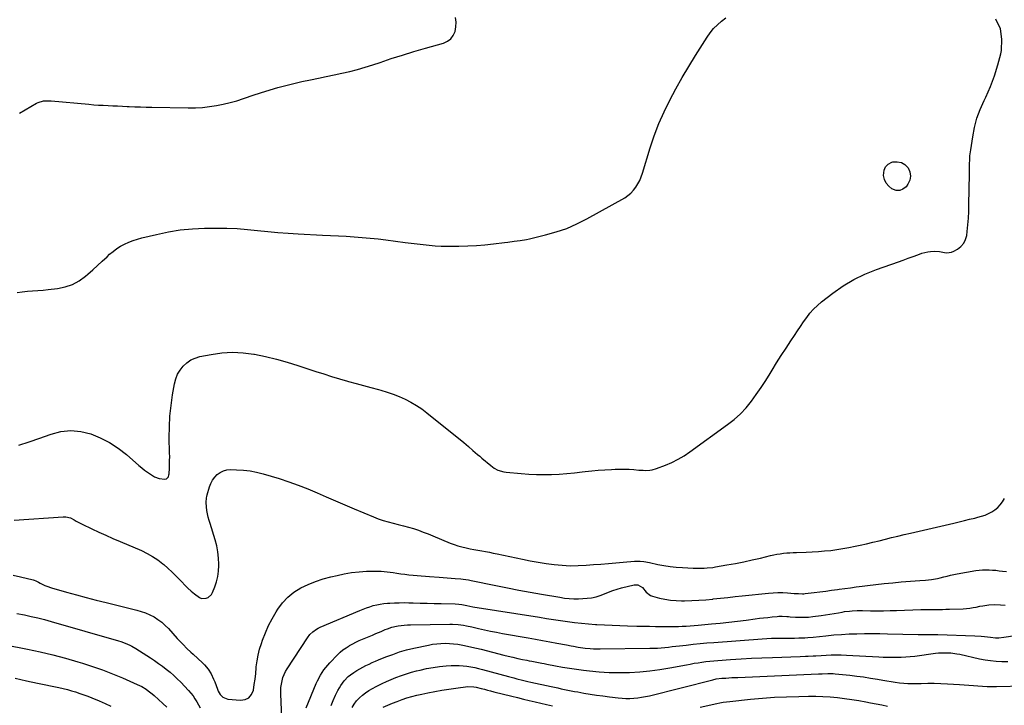
# Model space of a CAD drawing. Units: inches. Extents: x 1926390 to 1931682, y 405956 to 411301.
# Drawn here: x 1930500 to 1931277, y 408256 to 408796 of the extents above; entities that cross this region are included whole.
import ezdxf

# ---------------------------------------------------------------- set-up
doc = ezdxf.new("R2010")
doc.units = ezdxf.units.IN
doc.header["$MEASUREMENT"] = 0
doc.layers.add('7', color=7, linetype='Continuous')
doc.layers.add('8', color=7, linetype='Continuous')

msp = doc.modelspace()

# ---------------------------------------------------------------- linework, layer by layer
at = {"layer": '7', "color": 18}
for points in [[(1930497.97, 408581.36, 1668), (1930502.04, 408581.97, 1668), (1930506.14, 408582.35, 1668), (1930510.28, 408582.59, 1668), (1930514.42, 408582.89, 1668), (1930518.55, 408583.27, 1668), (1930522.67, 408583.71, 1668), (1930529.97, 408584.57, 1668), (1930536.01, 408585.84, 1668), (1930541.75, 408587.77, 1668), (1930547.06, 408590.7, 1668), (1930552.08, 408594.28, 1668), (1930553.98, 408595.92, 1668), (1930557.79, 408599.25, 1668), (1930561.56, 408602.62, 1668), (1930565.29, 408606.04, 1668), (1930568.99, 408609.5, 1668), (1930571.06, 408611.48, 1668), (1930573.79, 408613.83, 1668), (1930576.65, 408616, 1668), (1930579.71, 408617.88, 1668), (1930582.9, 408619.57, 1668), (1930586.22, 408621.01, 1668), (1930589.59, 408622.32, 1668), (1930593.03, 408623.43, 1668), (1930596.52, 408624.4, 1668), (1930608.08, 408627.24, 1668), (1930617.43, 408629.2, 1668), (1930626.83, 408630.72, 1668), (1930636.32, 408631.57, 1668), (1930645.86, 408631.99, 1668), (1930655.6, 408632.08, 1668), (1930663.65, 408632, 1668), (1930671.7, 408631.71, 1668), (1930679.73, 408631.11, 1668), (1930687.75, 408630.31, 1668), (1930695.77, 408629.43, 1668), (1930703.8, 408628.67, 1668), (1930711.84, 408628.09, 1668), (1930719.9, 408627.61, 1668), (1930738.97, 408626.69, 1668), (1930745.25, 408626.38, 1668), (1930751.53, 408626.05, 1668), (1930757.8, 408625.69, 1668), (1930764.08, 408625.32, 1668), (1930770.34, 408624.87, 1668), (1930776.6, 408624.33, 1668), (1930782.85, 408623.65, 1668), (1930789.08, 408622.87, 1668), (1930804.12, 408620.83, 1668), (1930808.84, 408620.22, 1668), (1930813.57, 408619.63, 1668), (1930818.3, 408619.1, 1668), (1930823.04, 408618.6, 1668), (1930827.78, 408618.21, 1668), (1930832.52, 408617.92, 1668), (1930837.28, 408617.8, 1668), (1930842.03, 408617.8, 1668), (1930846.67, 408617.87, 1668), (1930853.53, 408618.09, 1668), (1930860.37, 408618.46, 1668), (1930867.19, 408619.05, 1668), (1930874.01, 408619.78, 1668), (1930882.7, 408620.86, 1668), (1930885.16, 408621.16, 1668), (1930890.09, 408621.77, 1668), (1930895.02, 408622.41, 1668), (1930899.9, 408623.28, 1668), (1930902.33, 408623.81, 1668), (1930914.81, 408626.74, 1668), (1930923.33, 408629.12, 1668), (1930931.67, 408631.96, 1668), (1930939.75, 408635.49, 1668), (1930947.64, 408639.48, 1668), (1930977.46, 408656.15, 1668), (1930980.01, 408657.83, 1668), (1930982.37, 408659.72, 1668), (1930984.43, 408661.94, 1668), (1930986.29, 408664.36, 1668), (1930987.88, 408667.01, 1668), (1930989.31, 408669.74, 1668), (1930990.49, 408672.58, 1668), (1930991.51, 408675.49, 1668), (1930997.54, 408695.38, 1668), (1931000.77, 408705.03, 1668), (1931004.36, 408714.54, 1668), (1931008.48, 408723.83, 1668), (1931012.97, 408732.97, 1668), (1931017.82, 408741.94, 1668), (1931022.82, 408750.83, 1668), (1931028.02, 408759.6, 1668), (1931033.35, 408768.29, 1668), (1931042.44, 408782.71, 1668), (1931044.9, 408786.19, 1668), (1931047.57, 408789.47, 1668), (1931050.56, 408792.46, 1668), (1931053.77, 408795.25, 1668), (1931057.17, 408797.87, 1668)], [(1930499.93, 408722.77, 1666), (1930513.31, 408730.65, 1666), (1930514.66, 408731.32, 1666), (1930518.97, 408732.49, 1666), (1930521.99, 408732.64, 1666), (1930525.02, 408732.51, 1666), (1930554.69, 408729.81, 1666), (1930558.47, 408729.49, 1666), (1930562.25, 408729.21, 1666), (1930566.03, 408728.99, 1666), (1930569.81, 408728.79, 1666), (1930573.6, 408728.63, 1666), (1930577.39, 408728.46, 1666), (1930581.17, 408728.29, 1666), (1930584.96, 408728.11, 1666), (1930586.35, 408728.05, 1666), (1930590.84, 408727.86, 1666), (1930595.32, 408727.69, 1666), (1930599.81, 408727.57, 1666), (1930604.3, 408727.48, 1666), (1930633.12, 408726.99, 1666), (1930638.68, 408727.06, 1666), (1930644.22, 408727.33, 1666), (1930649.74, 408727.93, 1666), (1930655.24, 408728.74, 1666), (1930660.69, 408729.84, 1666), (1930666.1, 408731.11, 1666), (1930671.45, 408732.63, 1666), (1930676.75, 408734.32, 1666), (1930685.02, 408737.17, 1666), (1930694.34, 408740.19, 1666), (1930703.72, 408742.98, 1666), (1930713.19, 408745.42, 1666), (1930722.73, 408747.64, 1666), (1930729.53, 408749.09, 1666), (1930735.72, 408750.4, 1666), (1930741.91, 408751.69, 1666), (1930748.11, 408752.98, 1666), (1930754.3, 408754.25, 1666), (1930760.47, 408755.63, 1666), (1930766.59, 408757.17, 1666), (1930772.65, 408758.94, 1666), (1930778.67, 408760.87, 1666), (1930784.41, 408762.83, 1666), (1930793.29, 408765.79, 1666), (1930802.2, 408768.64, 1666), (1930811.15, 408771.34, 1666), (1930820.14, 408773.94, 1666), (1930834.58, 408777.98, 1666), (1930837.71, 408779.45, 1666), (1930840.33, 408781.41, 1666), (1930842.21, 408784.09, 1666), (1930843.58, 408787.27, 1666), (1930844.17, 408790.9, 1666), (1930844.4, 408794.52, 1666), (1930844.05, 408798.13, 1666)], [(1930495.83, 408401.86, 1672), (1930534.45, 408404.41, 1672), (1930536.37, 408404.42, 1672), (1930540.1, 408403.66, 1672), (1930543.15, 408402, 1672), (1930544.65, 408401.11, 1672), (1930547.72, 408399.45, 1672), (1930549.28, 408398.68, 1672), (1930557.1, 408394.99, 1672), (1930562.6, 408392.42, 1672), (1930568.12, 408389.9, 1672), (1930573.67, 408387.44, 1672), (1930579.24, 408385.02, 1672), (1930596.1, 408377.8, 1672), (1930600.57, 408375.65, 1672), (1930604.89, 408373.27, 1672), (1930608.98, 408370.52, 1672), (1930612.93, 408367.52, 1672), (1930613.73, 408366.86, 1672), (1930617.1, 408363.94, 1672), (1930620.39, 408360.94, 1672), (1930623.54, 408357.8, 1672), (1930626.6, 408354.57, 1672), (1930627.94, 408353.11, 1672), (1930630.33, 408350.61, 1672), (1930632.8, 408348.18, 1672), (1930635.38, 408345.88, 1672), (1930638.04, 408343.66, 1672), (1930642.04, 408340.81, 1672), (1930643.66, 408340.2, 1672), (1930647.19, 408340.24, 1672), (1930648.85, 408340.92, 1672), (1930651.42, 408343.14, 1672), (1930652.32, 408344.69, 1672), (1930654.13, 408349.22, 1672), (1930655.49, 408353.31, 1672), (1930656.52, 408357.45, 1672), (1930657.07, 408361.69, 1672), (1930657.29, 408365.99, 1672), (1930657.29, 408367.09, 1672), (1930657.04, 408371.96, 1672), (1930656.51, 408376.78, 1672), (1930655.55, 408381.53, 1672), (1930654.3, 408386.23, 1672), (1930650.25, 408399.15, 1672), (1930649.51, 408401.69, 1672), (1930648.85, 408404.24, 1672), (1930648.3, 408406.83, 1672), (1930647.82, 408409.43, 1672), (1930647.37, 408412.31, 1672), (1930647.1, 408415.85, 1672), (1930647.41, 408419.4, 1672), (1930647.65, 408420.56, 1672), (1930647.95, 408421.71, 1672), (1930649.82, 408428.11, 1672), (1930650.89, 408430.86, 1672), (1930652.23, 408433.42, 1672), (1930653.98, 408435.73, 1672), (1930656.01, 408437.85, 1672), (1930658.38, 408439.51, 1672), (1930660.9, 408440.77, 1672), (1930663.64, 408441.44, 1672), (1930666.52, 408441.71, 1672), (1930671.23, 408441.61, 1672), (1930676.56, 408441.29, 1672), (1930681.84, 408440.68, 1672), (1930687.05, 408439.65, 1672), (1930692.22, 408438.33, 1672), (1930704.74, 408434.59, 1672), (1930712.35, 408432.15, 1672), (1930719.89, 408429.52, 1672), (1930727.32, 408426.6, 1672), (1930734.69, 408423.49, 1672), (1930742, 408420.26, 1672), (1930749.33, 408417.05, 1672), (1930756.68, 408413.89, 1672), (1930764.05, 408410.76, 1672), (1930779.12, 408404.4, 1672), (1930782.96, 408402.9, 1672), (1930786.84, 408401.55, 1672), (1930790.8, 408400.41, 1672), (1930794.79, 408399.41, 1672), (1930798.82, 408398.47, 1672), (1930802.81, 408397.46, 1672), (1930806.77, 408396.34, 1672), (1930810.71, 408395.16, 1672), (1930814.62, 408393.87, 1672), (1930818.51, 408392.51, 1672), (1930822.35, 408391.04, 1672), (1930826.17, 408389.51, 1672), (1930839.79, 408383.83, 1672), (1930842.82, 408382.67, 1672), (1930845.87, 408381.62, 1672), (1930848.99, 408380.75, 1672), (1930852.45, 408379.93, 1672), (1930855.47, 408379.31, 1672), (1930858.5, 408378.72, 1672), (1930861.54, 408378.16, 1672), (1930864.58, 408377.62, 1672), (1930867.62, 408377.08, 1672), (1930870.65, 408376.52, 1672), (1930873.68, 408375.92, 1672), (1930876.7, 408375.29, 1672), (1930896.73, 408371, 1672), (1930902.95, 408369.75, 1672), (1930909.19, 408368.62, 1672), (1930915.46, 408367.65, 1672), (1930921.75, 408366.8, 1672), (1930928.06, 408366.23, 1672), (1930934.37, 408365.92, 1672), (1930940.69, 408365.98, 1672), (1930947.01, 408366.31, 1672), (1930952.81, 408366.78, 1672), (1930958.69, 408367.26, 1672), (1930964.58, 408367.75, 1672), (1930970.46, 408368.25, 1672), (1930976.34, 408368.74, 1672), (1930985.15, 408369.5, 1672), (1930986.62, 408369.57, 1672), (1930989.57, 408369.51, 1672), (1930992.51, 408369.14, 1672), (1930996.89, 408368.34, 1672), (1931003.56, 408366.89, 1672), (1931008.36, 408365.98, 1672), (1931013.18, 408365.23, 1672), (1931018.04, 408364.73, 1672), (1931022.91, 408364.39, 1672), (1931031.36, 408364.01, 1672), (1931035.79, 408363.91, 1672), (1931040.23, 408364, 1672), (1931042.44, 408364.14, 1672), (1931046.84, 408364.61, 1672), (1931049.03, 408364.94, 1672), (1931058.1, 408366.52, 1672), (1931064.72, 408367.73, 1672), (1931071.31, 408369.03, 1672), (1931077.88, 408370.45, 1672), (1931084.44, 408371.95, 1672), (1931092.5, 408373.88, 1672), (1931095.02, 408374.44, 1672), (1931097.55, 408374.94, 1672), (1931100.09, 408375.35, 1672), (1931102.65, 408375.7, 1672), (1931105.21, 408375.98, 1672), (1931107.78, 408376.2, 1672), (1931110.36, 408376.36, 1672), (1931112.94, 408376.46, 1672), (1931120.55, 408376.67, 1672), (1931125.42, 408376.87, 1672), (1931130.27, 408377.14, 1672), (1931135.12, 408377.55, 1672), (1931139.96, 408378.03, 1672), (1931144.78, 408378.66, 1672), (1931149.59, 408379.38, 1672), (1931154.37, 408380.26, 1672), (1931159.13, 408381.24, 1672), (1931163.29, 408382.17, 1672), (1931168.24, 408383.3, 1672), (1931173.19, 408384.45, 1672), (1931178.13, 408385.64, 1672), (1931183.07, 408386.85, 1672), (1931188, 408388.07, 1672), (1931192.94, 408389.28, 1672), (1931197.88, 408390.46, 1672), (1931202.83, 408391.62, 1672), (1931237.22, 408399.59, 1672), (1931241.35, 408400.55, 1672), (1931245.46, 408401.53, 1672), (1931249.58, 408402.53, 1672), (1931253.69, 408403.53, 1672), (1931256.16, 408404.14, 1672), (1931258.99, 408404.96, 1672), (1931261.78, 408405.91, 1672), (1931264.48, 408407.07, 1672), (1931267.12, 408408.37, 1672), (1931269.56, 408409.96, 1672), (1931271.79, 408411.76, 1672), (1931273.7, 408413.9, 1672), (1931275.4, 408416.26, 1672), (1931276.97, 408418.86, 1672)], [(1930495, 408358.39, 1674), (1930500.72, 408357.19, 1674), (1930510.69, 408354.79, 1674), (1930511.44, 408354.58, 1674), (1930512.88, 408354.04, 1674), (1930514.95, 408352.97, 1674), (1930516.32, 408352.24, 1674), (1930519.88, 408350.42, 1674), (1930521.57, 408349.68, 1674), (1930525.06, 408348.5, 1674), (1930537.04, 408345.12, 1674), (1930544.82, 408342.98, 1674), (1930552.62, 408340.88, 1674), (1930560.44, 408338.87, 1674), (1930568.27, 408336.91, 1674), (1930592.46, 408330.98, 1674), (1930596.01, 408329.95, 1674), (1930599.47, 408328.73, 1674), (1930602.82, 408327.22, 1674), (1930606.1, 408325.51, 1674), (1930609.2, 408323.52, 1674), (1930612.16, 408321.35, 1674), (1930614.9, 408318.91, 1674), (1930617.5, 408316.29, 1674), (1930624.45, 408308.61, 1674), (1930627.44, 408305.38, 1674), (1930628.95, 408303.8, 1674), (1930632.04, 408300.68, 1674), (1930635.22, 408297.65, 1674), (1930636.83, 408296.16, 1674), (1930644.26, 408289.44, 1674), (1930645.87, 408287.85, 1674), (1930648.75, 408284.39, 1674), (1930651.14, 408280.55, 1674), (1930653.13, 408276.48, 1674), (1930653.98, 408274.38, 1674), (1930656.18, 408268.46, 1674), (1930656.78, 408267.07, 1674), (1930658.32, 408264.48, 1674), (1930660.34, 408262.29, 1674), (1930664.31, 408260.7, 1674), (1930674.32, 408259.85, 1674), (1930677.96, 408260.44, 1674), (1930680.99, 408261.83, 1674), (1930683.08, 408264.42, 1674), (1930684.54, 408267.81, 1674), (1930685.21, 408272.17, 1674), (1930685.8, 408276.54, 1674), (1930686.3, 408280.92, 1674), (1930686.73, 408285.32, 1674), (1930686.79, 408286.07, 1674), (1930687.38, 408290.8, 1674), (1930688.2, 408295.49, 1674), (1930689.37, 408300.1, 1674), (1930690.77, 408304.66, 1674), (1930691.69, 408307.3, 1674), (1930693.92, 408313.05, 1674), (1930696.39, 408318.69, 1674), (1930699.23, 408324.15, 1674), (1930702.32, 408329.49, 1674), (1930703.66, 408331.63, 1674), (1930707.41, 408336.67, 1674), (1930711.62, 408341.22, 1674), (1930716.5, 408345.04, 1674), (1930721.84, 408348.37, 1674), (1930727.61, 408351.08, 1674), (1930733.5, 408353.51, 1674), (1930739.54, 408355.5, 1674), (1930745.7, 408357.2, 1674), (1930750.44, 408358.32, 1674), (1930756.19, 408359.52, 1674), (1930761.98, 408360.5, 1674), (1930767.8, 408361.14, 1674), (1930773.66, 408361.57, 1674), (1930776.03, 408361.68, 1674), (1930780.72, 408361.74, 1674), (1930785.4, 408361.62, 1674), (1930790.06, 408361.2, 1674), (1930794.71, 408360.6, 1674), (1930797.58, 408360.14, 1674), (1930800.79, 408359.65, 1674), (1930804.01, 408359.2, 1674), (1930807.23, 408358.8, 1674), (1930810.46, 408358.45, 1674), (1930813.7, 408358.14, 1674), (1930816.93, 408357.86, 1674), (1930820.17, 408357.61, 1674), (1930823.41, 408357.39, 1674), (1930830.97, 408356.91, 1674), (1930834.16, 408356.7, 1674), (1930837.36, 408356.47, 1674), (1930840.54, 408356.22, 1674), (1930843.73, 408355.95, 1674), (1930848.05, 408355.58, 1674), (1930850.1, 408355.36, 1674), (1930854.18, 408354.74, 1674), (1930855.19, 408354.55, 1674), (1930856.2, 408354.34, 1674), (1930875.86, 408350.27, 1674), (1930884.84, 408348.46, 1674), (1930893.84, 408346.72, 1674), (1930902.86, 408345.07, 1674), (1930911.89, 408343.49, 1674), (1930926.35, 408341.04, 1674), (1930929.98, 408340.47, 1674), (1930933.61, 408340, 1674), (1930937.26, 408339.74, 1674), (1930939.08, 408339.74, 1674), (1930940.91, 408339.8, 1674), (1930947.8, 408340.21, 1674), (1930951.33, 408340.63, 1674), (1930954.79, 408341.32, 1674), (1930958.14, 408342.41, 1674), (1930961.43, 408343.76, 1674), (1930964.7, 408345.2, 1674), (1930968.02, 408346.49, 1674), (1930971.43, 408347.56, 1674), (1930974.88, 408348.48, 1674), (1930984.93, 408350.78, 1674), (1930987.72, 408350.79, 1674), (1930991.37, 408348.63, 1674), (1930994.43, 408345.19, 1674), (1930997.88, 408342.38, 1674), (1930999.3, 408341.84, 1674), (1931004.86, 408340.38, 1674), (1931009.19, 408339.44, 1674), (1931013.54, 408338.73, 1674), (1931017.93, 408338.37, 1674), (1931022.36, 408338.25, 1674), (1931024.68, 408338.28, 1674), (1931030.28, 408338.44, 1674), (1931035.88, 408338.7, 1674), (1931041.46, 408339.13, 1674), (1931047.04, 408339.67, 1674), (1931047.34, 408339.71, 1674), (1931053.06, 408340.34, 1674), (1931058.78, 408340.97, 1674), (1931064.51, 408341.58, 1674), (1931070.23, 408342.17, 1674), (1931090.85, 408344.31, 1674), (1931094.6, 408344.59, 1674), (1931098.35, 408344.74, 1674), (1931102.1, 408344.69, 1674), (1931105.86, 408344.51, 1674), (1931111.21, 408344.1, 1674), (1931112.3, 408344.02, 1674), (1931114.46, 408343.89, 1674), (1931117.7, 408343.81, 1674), (1931118.78, 408343.88, 1674), (1931119.86, 408343.97, 1674), (1931126.87, 408344.8, 1674), (1931131.46, 408345.35, 1674), (1931136.04, 408345.92, 1674), (1931140.62, 408346.52, 1674), (1931145.19, 408347.13, 1674), (1931146.56, 408347.32, 1674), (1931151.09, 408347.94, 1674), (1931155.62, 408348.55, 1674), (1931160.15, 408349.16, 1674), (1931164.68, 408349.76, 1674), (1931168.9, 408350.31, 1674), (1931175.55, 408351.13, 1674), (1931182.21, 408351.88, 1674), (1931188.88, 408352.53, 1674), (1931195.55, 408353.1, 1674), (1931210.18, 408354.23, 1674), (1931214.83, 408354.65, 1674), (1931219.47, 408355.17, 1674), (1931224.08, 408355.9, 1674), (1931226.35, 408356.4, 1674), (1931229.29, 408357.14, 1674), (1931231.89, 408357.8, 1674), (1931234.5, 408358.42, 1674), (1931237.12, 408358.97, 1674), (1931239.76, 408359.47, 1674), (1931254.38, 408362.08, 1674), (1931257.01, 408362.45, 1674), (1931259.65, 408362.7, 1674), (1931262.3, 408362.76, 1674), (1931264.96, 408362.7, 1674), (1931267.62, 408362.51, 1674), (1931270.28, 408362.29, 1674), (1931272.93, 408362.01, 1674), (1931275.58, 408361.7, 1674), (1931278.72, 408361.3, 1674)], [(1930707.46, 408233.7, 1676), (1930706.1, 408264.72, 1676), (1930706.1, 408267.34, 1676), (1930706.24, 408269.96, 1676), (1930706.59, 408272.55, 1676), (1930707.09, 408275.13, 1676), (1930707.83, 408277.65, 1676), (1930708.73, 408280.09, 1676), (1930709.89, 408282.43, 1676), (1930711.21, 408284.69, 1676), (1930727.07, 408308.93, 1676), (1930729.09, 408311.57, 1676), (1930731.48, 408313.89, 1676), (1930734.19, 408315.84, 1676), (1930735.64, 408316.64, 1676), (1930737.15, 408317.37, 1676), (1930768.36, 408330.69, 1676), (1930770.99, 408331.75, 1676), (1930773.64, 408332.74, 1676), (1930776.33, 408333.62, 1676), (1930779.05, 408334.44, 1676), (1930781.79, 408335.11, 1676), (1930784.56, 408335.67, 1676), (1930787.36, 408336.06, 1676), (1930790.17, 408336.34, 1676), (1930792.03, 408336.47, 1676), (1930795.8, 408336.67, 1676), (1930799.56, 408336.79, 1676), (1930803.32, 408336.8, 1676), (1930807.09, 408336.73, 1676), (1930810.58, 408336.6, 1676), (1930816.1, 408336.43, 1676), (1930821.61, 408336.27, 1676), (1930827.12, 408336.15, 1676), (1930832.64, 408336.05, 1676), (1930843.76, 408335.89, 1676), (1930846.69, 408335.67, 1676), (1930848.87, 408335.3, 1676), (1930852.81, 408334.46, 1676), (1930857.49, 408333.61, 1676), (1930910.17, 408325.25, 1676), (1930915.68, 408324.39, 1676), (1930921.2, 408323.56, 1676), (1930926.72, 408322.75, 1676), (1930932.25, 408321.96, 1676), (1930937.78, 408321.25, 1676), (1930943.33, 408320.62, 1676), (1930948.88, 408320.11, 1676), (1930954.45, 408319.67, 1676), (1930955.41, 408319.61, 1676), (1930961.46, 408319.24, 1676), (1930967.51, 408318.93, 1676), (1930973.57, 408318.7, 1676), (1930979.63, 408318.53, 1676), (1930987.05, 408318.37, 1676), (1930991.98, 408318.27, 1676), (1930996.92, 408318.17, 1676), (1931001.85, 408318.1, 1676), (1931006.79, 408318.03, 1676), (1931010.45, 408317.98, 1676), (1931013.55, 408317.97, 1676), (1931016.66, 408317.99, 1676), (1931019.77, 408318.06, 1676), (1931022.88, 408318.17, 1676), (1931025.98, 408318.32, 1676), (1931029.08, 408318.5, 1676), (1931032.18, 408318.74, 1676), (1931035.28, 408319, 1676), (1931045.87, 408320, 1676), (1931052.74, 408320.68, 1676), (1931059.61, 408321.42, 1676), (1931066.48, 408322.23, 1676), (1931073.34, 408323.09, 1676), (1931080.43, 408324.02, 1676), (1931083.74, 408324.44, 1676), (1931087.05, 408324.85, 1676), (1931090.36, 408325.22, 1676), (1931093.67, 408325.58, 1676), (1931097.78, 408326.01, 1676), (1931099.05, 408326.11, 1676), (1931101.57, 408326.15, 1676), (1931105.37, 408325.93, 1676), (1931106.64, 408325.83, 1676), (1931107.9, 408325.74, 1676), (1931112.24, 408325.4, 1676), (1931115.67, 408325.24, 1676), (1931119.1, 408325.23, 1676), (1931122.52, 408325.43, 1676), (1931125.93, 408325.78, 1676), (1931132.48, 408326.65, 1676), (1931135.9, 408327.13, 1676), (1931139.31, 408327.65, 1676), (1931142.7, 408328.22, 1676), (1931146.1, 408328.83, 1676), (1931148.9, 408329.36, 1676), (1931150.89, 408329.7, 1676), (1931154.9, 408330.19, 1676), (1931156.92, 408330.35, 1676), (1931160.96, 408330.51, 1676), (1931165, 408330.54, 1676), (1931171.29, 408330.47, 1676), (1931176.45, 408330.44, 1676), (1931181.62, 408330.47, 1676), (1931186.78, 408330.56, 1676), (1931191.94, 408330.69, 1676), (1931210.95, 408331.32, 1676), (1931213.8, 408331.4, 1676), (1931216.65, 408331.45, 1676), (1931219.5, 408331.47, 1676), (1931222.35, 408331.46, 1676), (1931225.21, 408331.46, 1676), (1931228.06, 408331.48, 1676), (1931230.91, 408331.54, 1676), (1931233.76, 408331.63, 1676), (1931244.54, 408332.03, 1676), (1931247.14, 408332.2, 1676), (1931249.72, 408332.46, 1676), (1931252.28, 408332.87, 1676), (1931254.83, 408333.37, 1676), (1931257.62, 408333.95, 1676), (1931259.93, 408334.37, 1676), (1931264.59, 408334.98, 1676), (1931269.27, 408335.25, 1676), (1931273.96, 408335.13, 1676), (1931277.52, 408334.9, 1676)], [(1930497.81, 408328.26, 1676), (1930503.84, 408327.11, 1676), (1930509.17, 408326.01, 1676), (1930514.48, 408324.81, 1676), (1930519.76, 408323.46, 1676), (1930525.01, 408322.02, 1676), (1930578.06, 408306.63, 1676), (1930579.86, 408306.08, 1676), (1930583.41, 408304.81, 1676), (1930586.87, 408303.32, 1676), (1930588.55, 408302.48, 1676), (1930591.8, 408300.58, 1676), (1930603.24, 408293.22, 1676), (1930606.44, 408291.1, 1676), (1930609.6, 408288.92, 1676), (1930612.71, 408286.66, 1676), (1930615.77, 408284.35, 1676), (1930618.75, 408281.92, 1676), (1930621.64, 408279.41, 1676), (1930624.42, 408276.78, 1676), (1930627.12, 408274.05, 1676), (1930633.35, 408267.49, 1676), (1930635.16, 408265.42, 1676), (1930636.86, 408263.28, 1676), (1930638.39, 408261.01, 1676), (1930639.81, 408258.66, 1676), (1930641.14, 408256.24, 1676), (1930642.46, 408253.82, 1676)], [(1930726.12, 408253.9, 1678), (1930733.99, 408272.93, 1678), (1930735, 408275.19, 1678), (1930737.31, 408279.58, 1678), (1930740.01, 408283.74, 1678), (1930741.5, 408285.73, 1678), (1930744.77, 408289.45, 1678), (1930750.72, 408295.61, 1678), (1930752.89, 408297.67, 1678), (1930755.15, 408299.58, 1678), (1930757.58, 408301.3, 1678), (1930760.11, 408302.88, 1678), (1930760.37, 408303.03, 1678), (1930762.88, 408304.38, 1678), (1930765.42, 408305.66, 1678), (1930768.01, 408306.83, 1678), (1930770.63, 408307.94, 1678), (1930773.27, 408309.01, 1678), (1930775.91, 408310.1, 1678), (1930778.53, 408311.22, 1678), (1930781.14, 408312.37, 1678), (1930785.21, 408314.17, 1678), (1930788.57, 408315.59, 1678), (1930790.26, 408316.27, 1678), (1930793.7, 408317.43, 1678), (1930797.25, 408318.24, 1678), (1930798.59, 408318.47, 1678), (1930803.54, 408319.13, 1678), (1930806.04, 408319.31, 1678), (1930808.54, 408319.41, 1678), (1930839.38, 408319.9, 1678), (1930841.58, 408319.88, 1678), (1930845.99, 408319.59, 1678), (1930850.36, 408318.98, 1678), (1930852.54, 408318.6, 1678), (1930856.87, 408317.68, 1678), (1930862, 408316.48, 1678), (1930866.73, 408315.41, 1678), (1930871.47, 408314.4, 1678), (1930876.23, 408313.46, 1678), (1930881, 408312.57, 1678), (1930901.32, 408308.95, 1678), (1930906.95, 408307.93, 1678), (1930912.59, 408306.91, 1678), (1930918.23, 408305.88, 1678), (1930923.86, 408304.84, 1678), (1930931.47, 408303.42, 1678), (1930935.13, 408302.74, 1678), (1930936.95, 408302.4, 1678), (1930940.61, 408301.74, 1678), (1930944.28, 408301.22, 1678), (1930946.13, 408301.01, 1678), (1930950.17, 408300.65, 1678), (1930952.76, 408300.5, 1678), (1930955.35, 408300.42, 1678), (1930957.94, 408300.41, 1678), (1930997.3, 408300.84, 1678), (1931000.25, 408300.92, 1678), (1931003.19, 408301.04, 1678), (1931006.12, 408301.26, 1678), (1931009.06, 408301.52, 1678), (1931011.99, 408301.83, 1678), (1931014.92, 408302.15, 1678), (1931017.85, 408302.47, 1678), (1931020.78, 408302.8, 1678), (1931025.88, 408303.37, 1678), (1931031.36, 408303.96, 1678), (1931036.85, 408304.51, 1678), (1931042.34, 408304.99, 1678), (1931047.84, 408305.44, 1678), (1931085.99, 408308.3, 1678), (1931089.66, 408308.54, 1678), (1931093.32, 408308.71, 1678), (1931096.99, 408308.8, 1678), (1931100.66, 408308.83, 1678), (1931104.56, 408308.82, 1678), (1931108.01, 408308.84, 1678), (1931111.46, 408308.89, 1678), (1931114.9, 408308.96, 1678), (1931119.6, 408309.1, 1678), (1931121.79, 408309.22, 1678), (1931126.16, 408309.61, 1678), (1931136.24, 408310.73, 1678), (1931142.29, 408311.31, 1678), (1931148.35, 408311.79, 1678), (1931154.42, 408312.1, 1678), (1931160.49, 408312.3, 1678), (1931166.57, 408312.38, 1678), (1931172.65, 408312.41, 1678), (1931178.73, 408312.37, 1678), (1931184.81, 408312.27, 1678), (1931209, 408311.74, 1678), (1931210.94, 408311.71, 1678), (1931214.83, 408311.69, 1678), (1931216.78, 408311.71, 1678), (1931220.67, 408311.71, 1678), (1931224.56, 408311.62, 1678), (1931253.74, 408310.59, 1678), (1931258.7, 408310.3, 1678), (1931261.17, 408310.08, 1678), (1931265.9, 408309.53, 1678), (1931269.91, 408309.19, 1678), (1931272.59, 408309.13, 1678), (1931276.59, 408309.46, 1678), (1931285.49, 408310.84, 1678)], [(1930471.16, 408306.87, 1678), (1930506.25, 408300.04, 1678), (1930516.28, 408297.93, 1678), (1930526.26, 408295.61, 1678), (1930536.17, 408292.99, 1678), (1930546.02, 408290.16, 1678), (1930549.54, 408289.09, 1678), (1930557.54, 408286.51, 1678), (1930565.49, 408283.74, 1678), (1930573.33, 408280.7, 1678), (1930581.1, 408277.48, 1678), (1930592.88, 408272.36, 1678), (1930596.46, 408270.6, 1678), (1930599.87, 408268.52, 1678), (1930601.51, 408267.37, 1678), (1930604.66, 408264.91, 1678), (1930606.17, 408263.6, 1678), (1930609.73, 408260.4, 1678), (1930612.94, 408257.4, 1678), (1930616.07, 408254.32, 1678)], [(1930762.4, 408254.09, 1682), (1930764.07, 408256.8, 1682), (1930765.93, 408259.35, 1682), (1930768.09, 408261.65, 1682), (1930770.44, 408263.79, 1682), (1930773, 408265.72, 1682), (1930775.64, 408267.53, 1682), (1930778.39, 408269.15, 1682), (1930781.22, 408270.65, 1682), (1930782.51, 408271.28, 1682), (1930786.05, 408272.97, 1682), (1930789.62, 408274.6, 1682), (1930793.23, 408276.17, 1682), (1930796.85, 408277.68, 1682), (1930801.26, 408279.36, 1682), (1930805.21, 408280.73, 1682), (1930809.23, 408281.92, 1682), (1930813.28, 408282.99, 1682), (1930816.11, 408283.67, 1682), (1930821.17, 408284.76, 1682), (1930826.24, 408285.68, 1682), (1930831.36, 408286.36, 1682), (1930836.5, 408286.88, 1682), (1930840.61, 408287.2, 1682), (1930843.71, 408287.33, 1682), (1930846.81, 408287.32, 1682), (1930849.9, 408287.11, 1682), (1930852.98, 408286.75, 1682), (1930856.05, 408286.24, 1682), (1930859.11, 408285.65, 1682), (1930862.14, 408284.95, 1682), (1930865.15, 408284.18, 1682), (1930885.62, 408278.57, 1682), (1930890.03, 408277.39, 1682), (1930892.24, 408276.82, 1682), (1930896.67, 408275.73, 1682), (1930901.12, 408274.69, 1682), (1930903.35, 408274.2, 1682), (1930919.47, 408270.64, 1682), (1930922.08, 408270.07, 1682), (1930924.69, 408269.51, 1682), (1930927.3, 408268.95, 1682), (1930929.92, 408268.4, 1682), (1930932.53, 408267.86, 1682), (1930935.15, 408267.35, 1682), (1930937.78, 408266.86, 1682), (1930940.41, 408266.38, 1682), (1930945.18, 408265.55, 1682), (1930950.21, 408264.71, 1682), (1930955.24, 408263.93, 1682), (1930960.28, 408263.22, 1682), (1930965.34, 408262.57, 1682), (1930972.24, 408261.73, 1682), (1930975.33, 408261.45, 1682), (1930978.43, 408261.28, 1682), (1930981.53, 408261.3, 1682), (1930984.63, 408261.44, 1682), (1930987.73, 408261.74, 1682), (1930990.8, 408262.16, 1682), (1930993.85, 408262.73, 1682), (1930996.88, 408263.41, 1682), (1931046.99, 408276.05, 1682), (1931049.63, 408276.62, 1682), (1931054.09, 408277.19, 1682), (1931057.09, 408277.38, 1682), (1931059.49, 408277.53, 1682), (1931061.89, 408277.66, 1682), (1931066.69, 408277.89, 1682), (1931130.23, 408280.55, 1682), (1931130.97, 408280.58, 1682), (1931133.19, 408280.73, 1682), (1931137.61, 408280.98, 1682), (1931140.53, 408280.99, 1682), (1931142, 408280.91, 1682), (1931143.45, 408280.79, 1682), (1931155.03, 408279.55, 1682), (1931160.49, 408278.91, 1682), (1931165.94, 408278.18, 1682), (1931171.37, 408277.33, 1682), (1931176.79, 408276.4, 1682), (1931181.06, 408275.61, 1682), (1931184.34, 408275.04, 1682), (1931187.63, 408274.52, 1682), (1931190.93, 408274.06, 1682), (1931194.23, 408273.64, 1682), (1931197.55, 408273.33, 1682), (1931200.86, 408273.11, 1682), (1931204.19, 408273.03, 1682), (1931207.51, 408273.05, 1682), (1931211.27, 408273.14, 1682), (1931216.48, 408273.21, 1682), (1931221.68, 408273.19, 1682), (1931226.89, 408273.04, 1682), (1931232.09, 408272.8, 1682), (1931241.67, 408272.25, 1682), (1931245.29, 408272.02, 1682), (1931248.92, 408271.76, 1682), (1931252.54, 408271.46, 1682), (1931256.16, 408271.12, 1682), (1931259.78, 408270.83, 1682), (1931263.4, 408270.64, 1682), (1931267.03, 408270.58, 1682), (1931270.66, 408270.61, 1682), (1931292.52, 408271.24, 1682)], [(1930786.83, 408254.35, 1684), (1930790.52, 408255.97, 1684), (1930794.23, 408257.52, 1684), (1930797.99, 408258.98, 1684), (1930801.77, 408260.36, 1684), (1930805.59, 408261.62, 1684), (1930809.44, 408262.77, 1684), (1930813.33, 408263.78, 1684), (1930817.26, 408264.68, 1684), (1930822.12, 408265.7, 1684), (1930827.64, 408266.79, 1684), (1930833.17, 408267.79, 1684), (1930838.72, 408268.66, 1684), (1930844.29, 408269.43, 1684), (1930853.54, 408270.61, 1684), (1930858.31, 408270.52, 1684), (1930860.2, 408270.17, 1684), (1930864.22, 408269.11, 1684), (1930866.69, 408268.46, 1684), (1930869.17, 408267.81, 1684), (1930871.65, 408267.18, 1684), (1930874.13, 408266.55, 1684), (1930888.37, 408263.01, 1684), (1930892.94, 408261.88, 1684), (1930897.52, 408260.75, 1684), (1930902.09, 408259.65, 1684), (1930906.67, 408258.55, 1684), (1930911.26, 408257.47, 1684), (1930915.84, 408256.41, 1684), (1930920.43, 408255.36, 1684)], [(1931036.98, 408254.28, 1684), (1931050.07, 408257.23, 1684), (1931052.61, 408257.75, 1684), (1931055.17, 408258.22, 1684), (1931057.74, 408258.6, 1684), (1931060.32, 408258.92, 1684), (1931076.61, 408260.64, 1684), (1931086.12, 408261.52, 1684), (1931095.65, 408262.22, 1684), (1931105.19, 408262.65, 1684), (1931114.74, 408262.92, 1684), (1931122.46, 408263.02, 1684), (1931128.15, 408262.99, 1684), (1931133.85, 408262.83, 1684), (1931139.53, 408262.47, 1684), (1931145.21, 408261.97, 1684), (1931150.87, 408261.29, 1684), (1931156.51, 408260.52, 1684), (1931162.13, 408259.59, 1684), (1931167.74, 408258.56, 1684), (1931171.36, 408257.85, 1684), (1931175.78, 408256.98, 1684), (1931180.2, 408256.13, 1684), (1931184.63, 408255.3, 1684)]]:
    msp.add_polyline3d(points, dxfattribs=at)
at = {"layer": '8', "color": 18}
for points in [[(1930499.42, 408460.89, 1670), (1930507.65, 408463.72, 1670), (1930515.87, 408466.59, 1670), (1930524.08, 408469.49, 1670), (1930524.88, 408469.78, 1670), (1930532.68, 408471.67, 1670), (1930540.48, 408472.48, 1670), (1930548.28, 408471.69, 1670), (1930556.09, 408469.82, 1670), (1930563.66, 408466.65, 1670), (1930570.93, 408462.97, 1670), (1930577.75, 408458.5, 1670), (1930584.26, 408453.5, 1670), (1930594.13, 408445.01, 1670), (1930596.36, 408443.16, 1670), (1930598.63, 408441.36, 1670), (1930600.96, 408439.64, 1670), (1930604.8, 408436.99, 1670), (1930606.52, 408436, 1670), (1930610.2, 408434.67, 1670), (1930614.51, 408434.1, 1670), (1930615.95, 408434.37, 1670), (1930617.02, 408435.38, 1670), (1930617.39, 408436.12, 1670), (1930617.85, 408437.68, 1670), (1930617.96, 408438.5, 1670), (1930618.2, 408442.84, 1670), (1930618.33, 408445.84, 1670), (1930618.41, 408448.85, 1670), (1930618.43, 408451.86, 1670), (1930618.4, 408454.87, 1670), (1930618.14, 408467.02, 1670), (1930618.21, 408475.48, 1670), (1930618.61, 408483.91, 1670), (1930619.5, 408492.3, 1670), (1930620.73, 408500.66, 1670), (1930622.28, 408509.45, 1670), (1930623.29, 408513.25, 1670), (1930624.69, 408516.86, 1670), (1930626.67, 408520.19, 1670), (1930629.05, 408523.32, 1670), (1930631.94, 408525.96, 1670), (1930635.07, 408528.16, 1670), (1930638.57, 408529.71, 1670), (1930642.31, 408530.84, 1670), (1930651.23, 408532.6, 1670), (1930659.64, 408533.75, 1670), (1930668.05, 408534.27, 1670), (1930676.46, 408533.83, 1670), (1930684.87, 408532.75, 1670), (1930685.44, 408532.64, 1670), (1930694.09, 408530.84, 1670), (1930702.69, 408528.8, 1670), (1930711.2, 408526.43, 1670), (1930719.64, 408523.83, 1670), (1930733.77, 408519.16, 1670), (1930739.98, 408517.15, 1670), (1930746.22, 408515.21, 1670), (1930752.47, 408513.34, 1670), (1930758.75, 408511.53, 1670), (1930759.57, 408511.3, 1670), (1930765.45, 408509.66, 1670), (1930771.33, 408508.02, 1670), (1930777.21, 408506.4, 1670), (1930783.1, 408504.78, 1670), (1930785, 408504.26, 1670), (1930789.9, 408502.79, 1670), (1930794.73, 408501.15, 1670), (1930799.48, 408499.27, 1670), (1930804.16, 408497.22, 1670), (1930808.7, 408494.9, 1670), (1930813.11, 408492.37, 1670), (1930817.33, 408489.52, 1670), (1930821.42, 408486.47, 1670), (1930850.59, 408463, 1670), (1930854.21, 408459.99, 1670), (1930857.72, 408456.86, 1670), (1930861.23, 408453.72, 1670), (1930863.01, 408452.19, 1670), (1930864.81, 408450.67, 1670), (1930871.84, 408444.87, 1670), (1930874.53, 408442.93, 1670), (1930877.44, 408441.35, 1670), (1930882.14, 408439.88, 1670), (1930883.78, 408439.65, 1670), (1930895.68, 408438.55, 1670), (1930901.7, 408438.12, 1670), (1930907.72, 408437.84, 1670), (1930913.75, 408437.81, 1670), (1930919.79, 408437.93, 1670), (1930925.82, 408438.25, 1670), (1930931.84, 408438.65, 1670), (1930937.85, 408439.2, 1670), (1930943.86, 408439.83, 1670), (1930946.32, 408440.12, 1670), (1930951.46, 408440.67, 1670), (1930956.61, 408441.15, 1670), (1930961.76, 408441.54, 1670), (1930966.92, 408441.85, 1670), (1930969.81, 408442, 1670), (1930973.53, 408442.11, 1670), (1930977.25, 408442.12, 1670), (1930980.96, 408441.97, 1670), (1930984.67, 408441.71, 1670), (1930988.58, 408441.36, 1670), (1930992.1, 408441.15, 1670), (1930993.86, 408441.12, 1670), (1930997.37, 408441.26, 1670), (1930999.09, 408441.51, 1670), (1931002.44, 408442.47, 1670), (1931009.52, 408445.2, 1670), (1931014.6, 408447.39, 1670), (1931019.55, 408449.83, 1670), (1931024.29, 408452.64, 1670), (1931028.9, 408455.71, 1670), (1931058.62, 408477.19, 1670), (1931063.79, 408481.3, 1670), (1931068.68, 408485.69, 1670), (1931073.16, 408490.5, 1670), (1931077.35, 408495.6, 1670), (1931081.25, 408500.97, 1670), (1931085.05, 408506.41, 1670), (1931088.68, 408511.96, 1670), (1931092.21, 408517.58, 1670), (1931093.71, 408520.05, 1670), (1931097.31, 408525.9, 1670), (1931100.97, 408531.72, 1670), (1931104.7, 408537.49, 1670), (1931108.48, 408543.24, 1670), (1931111.37, 408547.56, 1670), (1931113.75, 408551.11, 1670), (1931116.15, 408554.64, 1670), (1931118.57, 408558.16, 1670), (1931121.01, 408561.68, 1670), (1931123.6, 408565.04, 1670), (1931126.38, 408568.24, 1670), (1931129.43, 408571.17, 1670), (1931132.66, 408573.92, 1670), (1931141.63, 408580.88, 1670), (1931149.73, 408586.54, 1670), (1931158.13, 408591.65, 1670), (1931166.99, 408595.91, 1670), (1931176.15, 408599.62, 1670), (1931193.39, 408605.63, 1670), (1931197.24, 408606.98, 1670), (1931201.08, 408608.36, 1670), (1931204.92, 408609.75, 1670), (1931208.75, 408611.17, 1670), (1931211.96, 408612.36, 1670), (1931216.48, 408613.57, 1670), (1931218.8, 408613.82, 1670), (1931221.94, 408613.87, 1670), (1931225.87, 408613.58, 1670), (1931229.76, 408612.9, 1670), (1931231.65, 408612.7, 1670), (1931235.31, 408613.23, 1670), (1931237.07, 408613.97, 1670), (1931239.98, 408615.61, 1670), (1931242.7, 408617.7, 1670), (1931244.9, 408620.15, 1670), (1931246.32, 408623.11, 1670), (1931247.23, 408626.42, 1670), (1931247.61, 408629.58, 1670), (1931248.16, 408634.79, 1670), (1931248.6, 408640.01, 1670), (1931248.88, 408645.24, 1670), (1931249.05, 408650.47, 1670), (1931249.45, 408674.84, 1670), (1931249.49, 408677.21, 1670), (1931249.56, 408681.96, 1670), (1931249.68, 408686.71, 1670), (1931249.83, 408689.08, 1670), (1931250.38, 408693.79, 1670), (1931251.96, 408704.1, 1670), (1931253.44, 408711.49, 1670), (1931255.36, 408718.75, 1670), (1931257.94, 408725.8, 1670), (1931260.96, 408732.71, 1670), (1931262.31, 408735.43, 1670), (1931266, 408743.71, 1670), (1931269.27, 408752.14, 1670), (1931271.88, 408760.8, 1670), (1931274.06, 408769.6, 1670), (1931274.6, 408772.21, 1670), (1931275.04, 408781.05, 1670), (1931273.86, 408789.4, 1670), (1931270.27, 408797.04, 1670)], [(1931195.71, 408683.94, 1670), (1931198.54, 408682.21, 1670), (1931201.07, 408679.71, 1670), (1931202.46, 408676.43, 1670), (1931203.01, 408673.17, 1670), (1931202.32, 408669.93, 1670), (1931200.81, 408666.7, 1670), (1931199.38, 408664.77, 1670), (1931196.99, 408662.81, 1670), (1931194.44, 408661.68, 1670), (1931191.65, 408661.81, 1670), (1931188.25, 408663.07, 1670), (1931185.78, 408665.17, 1670), (1931183.78, 408667.57, 1670), (1931182.51, 408670.43, 1670), (1931181.72, 408673.58, 1670), (1931182.04, 408677.76, 1670), (1931183.17, 408680.55, 1670), (1931185.38, 408682.6, 1670), (1931188.31, 408684.15, 1670), (1931188.9, 408684.3, 1670), (1931192.45, 408684.51, 1670), (1931195.71, 408683.94, 1670)], [(1930745.73, 408255.62, 1680), (1930747.39, 408259.73, 1680), (1930749.25, 408263.76, 1680), (1930751.18, 408267.61, 1680), (1930752.28, 408269.62, 1680), (1930753.47, 408271.58, 1680), (1930756.18, 408275.28, 1680), (1930759.35, 408278.56, 1680), (1930761.13, 408280, 1680), (1930763.73, 408281.8, 1680), (1930766.06, 408283.24, 1680), (1930768.41, 408284.63, 1680), (1930770.82, 408285.93, 1680), (1930773.26, 408287.18, 1680), (1930775.75, 408288.37, 1680), (1930778.25, 408289.53, 1680), (1930780.77, 408290.63, 1680), (1930783.3, 408291.69, 1680), (1930788.94, 408294, 1680), (1930794.36, 408296.04, 1680), (1930799.83, 408297.9, 1680), (1930805.39, 408299.47, 1680), (1930811.01, 408300.84, 1680), (1930822.53, 408303.34, 1680), (1930825.81, 408303.95, 1680), (1930829.1, 408304.4, 1680), (1930832.42, 408304.64, 1680), (1930835.75, 408304.74, 1680), (1930839.08, 408304.64, 1680), (1930842.4, 408304.41, 1680), (1930845.7, 408303.99, 1680), (1930849.69, 408303.31, 1680), (1930853.32, 408302.58, 1680), (1930856.94, 408301.8, 1680), (1930860.54, 408300.95, 1680), (1930864.13, 408300.06, 1680), (1930881.94, 408295.48, 1680), (1930885.61, 408294.57, 1680), (1930889.29, 408293.69, 1680), (1930892.98, 408292.86, 1680), (1930896.68, 408292.08, 1680), (1930900.17, 408291.36, 1680), (1930902.14, 408290.96, 1680), (1930904.1, 408290.57, 1680), (1930908.04, 408289.81, 1680), (1930911.98, 408289.07, 1680), (1930913.94, 408288.7, 1680), (1930915.91, 408288.33, 1680), (1930922.9, 408287.01, 1680), (1930928.38, 408286.03, 1680), (1930933.86, 408285.13, 1680), (1930939.36, 408284.34, 1680), (1930944.87, 408283.62, 1680), (1930949.54, 408283.06, 1680), (1930957.4, 408282.31, 1680), (1930965.27, 408281.81, 1680), (1930973.16, 408281.68, 1680), (1930981.06, 408281.79, 1680), (1930981.3, 408281.8, 1680), (1930989.3, 408282.29, 1680), (1930997.28, 408283.01, 1680), (1931005.21, 408284.09, 1680), (1931013.12, 408285.41, 1680), (1931026.07, 408287.86, 1680), (1931029.14, 408288.42, 1680), (1931032.22, 408288.96, 1680), (1931035.3, 408289.46, 1680), (1931038.39, 408289.93, 1680), (1931041.48, 408290.35, 1680), (1931044.58, 408290.72, 1680), (1931047.69, 408291.02, 1680), (1931050.8, 408291.28, 1680), (1931061.01, 408291.98, 1680), (1931069.23, 408292.51, 1680), (1931077.46, 408292.97, 1680), (1931085.69, 408293.33, 1680), (1931093.93, 408293.64, 1680), (1931115.98, 408294.32, 1680), (1931120.07, 408294.49, 1680), (1931122.11, 408294.6, 1680), (1931126.2, 408294.85, 1680), (1931128.24, 408294.98, 1680), (1931132.32, 408295.24, 1680), (1931136.26, 408295.49, 1680), (1931140.27, 408295.67, 1680), (1931144.29, 408295.75, 1680), (1931148.3, 408295.69, 1680), (1931152.31, 408295.52, 1680), (1931177.81, 408294.03, 1680), (1931181.36, 408293.87, 1680), (1931184.92, 408293.75, 1680), (1931188.48, 408293.71, 1680), (1931192.04, 408293.72, 1680), (1931195.6, 408293.83, 1680), (1931199.16, 408294.02, 1680), (1931202.7, 408294.34, 1680), (1931206.24, 408294.73, 1680), (1931222.68, 408296.87, 1680), (1931225.08, 408297.12, 1680), (1931227.49, 408297.29, 1680), (1931232.31, 408297.29, 1680), (1931234.72, 408297.13, 1680), (1931239.49, 408296.5, 1680), (1931241.86, 408296.05, 1680), (1931257.38, 408292.63, 1680), (1931261.75, 408291.79, 1680), (1931266.15, 408291.12, 1680), (1931270.58, 408290.7, 1680), (1931275.03, 408290.44, 1680), (1931279.62, 408290.3, 1680)], [(1930496.63, 408277.17, 1680), (1930505.42, 408275.23, 1680), (1930514.21, 408273.34, 1680), (1930531.08, 408269.78, 1680), (1930534.4, 408269.03, 1680), (1930537.71, 408268.22, 1680), (1930540.99, 408267.32, 1680), (1930544.25, 408266.35, 1680), (1930547.49, 408265.29, 1680), (1930550.7, 408264.16, 1680), (1930553.87, 408262.94, 1680), (1930557.03, 408261.65, 1680), (1930562.69, 408259.25, 1680), (1930567.4, 408257.25, 1680), (1930572.12, 408255.27, 1680)]]:
    msp.add_polyline3d(points, dxfattribs=at)

doc.saveas('drawing.dxf')
